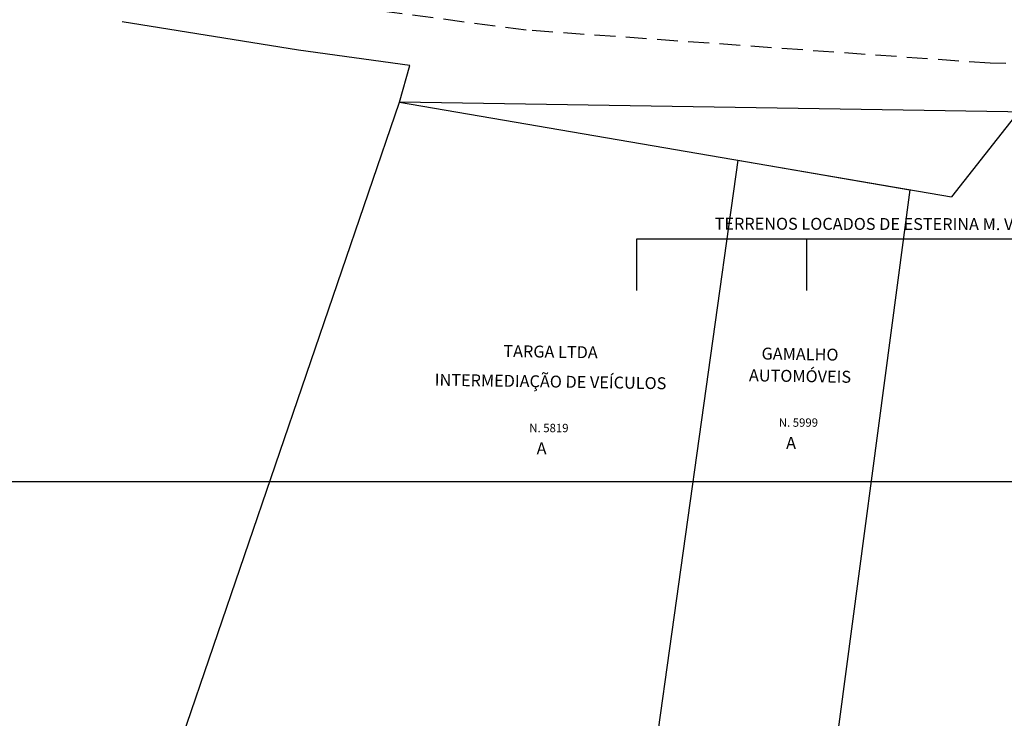
# Model space of a CAD drawing. Extents: x 182417 to 183445, y 1672733 to 1673510.
# Drawn here: x 182501 to 182584, y 1673280 to 1673339 of the extents above; entities that cross this region are included whole.
import ezdxf
from ezdxf.enums import TextEntityAlignment as Align

# ---------------------------------------------------------------- set-up
doc = ezdxf.new("R2010")
doc.units = 0
doc.header["$LTSCALE"] = 7
doc.header["$MEASUREMENT"] = 0
doc.linetypes.add('HIDDEN', pattern=[0.375, 0.25, -0.125])
for name, color, linetype in [('ALINAHMENTO', 7, 'CONTINUOUS'), ('DIV-MURO-OU-PAREDE', 7, 'CONTINUOUS'), ('MALHA', 9, 'CONTINUOUS'), ('MEIO-FIO', 1, 'HIDDEN'), ('NUMERO-LOTE', 7, 'CONTINUOUS'), ('TEXTO-EDIF-ALV', 4, 'CONTINUOUS'), ('TEXTOS', 7, 'CONTINUOUS')]:
    doc.layers.add(name, color=color, linetype=linetype)
doc.styles.add('ROMANS', font='romans', dxfattribs={"height": 0.5})

msp = doc.modelspace()

# ---------------------------------------------------------------- linework, layer by layer
at = {"layer": 'ALINAHMENTO'}
msp.add_lwpolyline([(182629.8, 1673331.871), (182608.132, 1673330.5), (182594.481, 1673330.816), (182532.879, 1673331.792), (182533.744, 1673334.858), (182524.421, 1673336.161), (182509.628, 1673338.515)], dxfattribs=at)
at = {"layer": 'DIV-MURO-OU-PAREDE'}
msp.add_line((182532.879, 1673331.792), (182579.171, 1673323.845), dxfattribs=at)
for points in [[(182514.688, 1673278.592), (182532.879, 1673331.792)], [(182584.757, 1673330.966), (182579.171, 1673323.845)], [(182561.261, 1673326.92), (182553.804, 1673273.617)], [(182561.261, 1673326.92), (182575.674, 1673324.445), (182568.716, 1673272.089)]]:
    msp.add_lwpolyline(points, dxfattribs=at)
at = {"layer": 'MALHA'}
msp.add_line((182442.489, 1673300), (183026.997, 1673300), dxfattribs=at)
at = {"layer": 'MEIO-FIO'}
msp.add_lwpolyline([(182662.987, 1673338.453), (182653.341, 1673337.498), (182615.23, 1673334.885), (182582.411, 1673335.047), (182543.515, 1673337.822), (182516.542, 1673341.367)], dxfattribs=at)
at = {"layer": 'TEXTOS'}
for p, q in [((182552.793, 1673316.013), (182552.793, 1673320.347)), ((182552.793, 1673320.347), (182615.865, 1673320.347)), ((182567.05, 1673316.013), (182567.05, 1673320.347))]:
    msp.add_line(p, q, dxfattribs=at)

# ---------------------------------------------------------------- texts
at = {"layer": 'NUMERO-LOTE', "style": 'ROMANS'}
for s, p in [('N. 5819', (182543.771, 1673304.133)), ('N. 5999', (182564.692, 1673304.589))]:
    msp.add_text(s, height=0.7, dxfattribs=at).set_placement(p)
at = {"layer": 'TEXTO-EDIF-ALV', "style": 'ROMANS'}
for p in [(182544.387, 1673302.275), (182565.307, 1673302.731)]:
    msp.add_text('A', height=1, dxfattribs=at).set_placement(p)
at = {"layer": 'TEXTOS', "style": 'ROMANS'}
for s, rotation, p in [('TERRENOS LOCADOS DE ESTERINA M. VONTOBEL', 359.89459, (182574.973, 1673321.082)), ('TARGA LTDA', 359.11475, (182545.546, 1673310.376)), ('GAMALHO', 359.11475, (182566.467, 1673310.175)), ('INTERMEDIAÇÃO DE VEÍCULOS', 359.11475, (182545.546, 1673307.88)), ('AUTOMÓVEIS', 359.11475, (182566.467, 1673308.336))]:
    msp.add_text(s, height=1, rotation=rotation, dxfattribs=at).set_placement(p, align=Align.CENTER)

doc.saveas('drawing.dxf')
